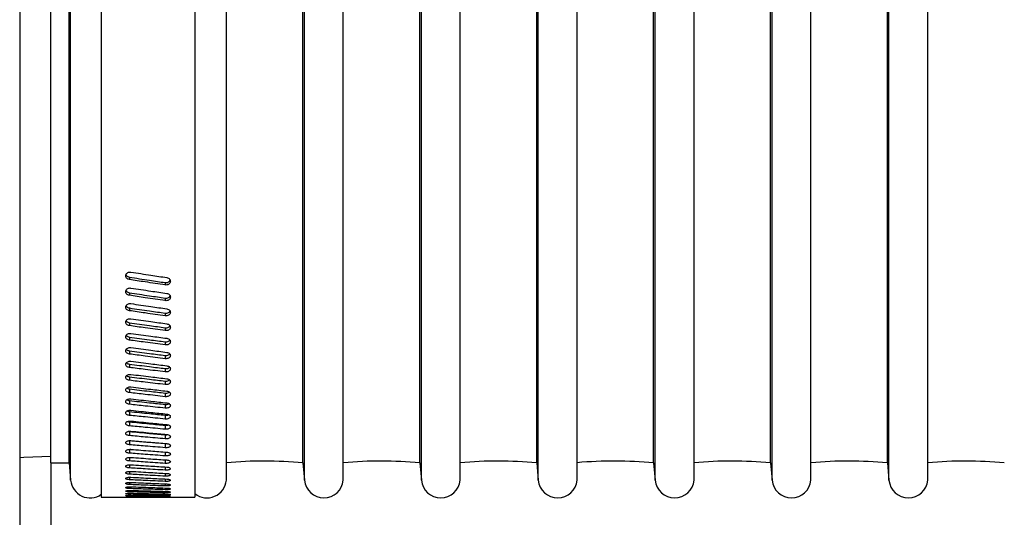
# Model space of a CAD drawing. Units: millimetres. Extents: x 69 to 56738, y 56 to 5926.
# Drawn here: x 534 to 597, y 510 to 542 of the extents above; entities that cross this region are included whole.
import ezdxf

# ---------------------------------------------------------------- set-up
doc = ezdxf.new("R2010")
doc.units = ezdxf.units.MM
doc.layers.add('标注层', color=1, linetype='Continuous', lineweight=25)
doc.styles.add('SLDTEXTSTYLE5', font='TXT', dxfattribs={"width": 0.7})
doc.dimstyles.new('SLDDIMSTYLE0', dxfattribs={"dimtxt": 10.914062, "dimasz": 10.914062, "dimexe": 0, "dimexo": 0.0625, "dimgap": 2.728516, "dimtad": 2, "dimlfac": 2, "dimrnd": 1e-09, "dimzin": 12, "dimdsep": 46, "dimtxsty": 'SLDTEXTSTYLE5', "dimsah": 1, "dimcen": 0.09, "dimadec": 0, "dimazin": 3, "dimtfac": 1, "dimtofl": 0, "dimtmove": 0, "dimatfit": 3, "dimfxl": 1, "dimfrac": 2, "dimtolj": 1, "dimtzin": 12, "dimarcsym": 0})

# ---------------------------------------------------------------- blocks, each defined once
blk = doc.blocks.new('_D_4')
at = {"layer": '标注层'}
for p, q in [((535.909, 513.737), (535.909, 469.841)), ((810.909, 513.852), (810.909, 469.841)), ((651.019, 498.829), (648.637, 498.829)), ((648.637, 498.829), (648.637, 486.129)), ((682.769, 498.829), (685.15, 498.829)), ((685.15, 498.829), (685.15, 486.129)), ((648.637, 486.129), (651.019, 486.129)), ((685.15, 486.129), (682.769, 486.129)), ((535.909, 471.841), (810.909, 471.841))]:
    blk.add_line(p, q, dxfattribs=at)
for points in [[(535.909, 471.841), (546.823, 470.162), (546.823, 473.52)], [(810.909, 471.841), (799.995, 473.52), (799.995, 470.162)]]:
    blk.add_solid(points, dxfattribs=at)
at = {"layer": '标注层', "char_height": 9.525, "attachment_point": 1, "style": 'SLDTEXTSTYLE5'}
for s, insert in [('21.65', (651.019, 498.407)), ('550', (657.369, 484.119))]:
    blk.add_mtext(s, dxfattribs=dict(at, insert=insert))

msp = doc.modelspace()

# ---------------------------------------------------------------- linework, layer by layer
at = {"color": 7, "linetype": 'Continuous', "lineweight": 25}
for p, q in [((533.9094, 614.6373), (533.9094, 464.6373)), ((537.1877, 512.627), (537.1877, 566.6476)), ((547.2083, 512.6276), (547.2083, 566.6471)), ((552.229, 512.627), (552.229, 566.6476)), ((554.729, 512.6276), (554.729, 566.6471)), ((559.7497, 512.627), (559.7497, 566.6476)), ((562.2496, 512.6276), (562.2496, 566.6471)), ((567.2703, 512.627), (567.2703, 566.6476)), ((569.7702, 512.6276), (569.7702, 566.6471)), ((574.7909, 512.627), (574.7909, 566.6476)), ((577.2909, 512.6276), (577.2909, 566.6471)), ((582.3116, 512.627), (582.3116, 566.6476)), ((584.8115, 512.6276), (584.8115, 566.6471)), ((589.8322, 512.627), (589.8322, 566.6476)), ((592.3322, 512.6276), (592.3322, 566.6471)), ((535.9094, 513.7373), (535.9094, 565.5373)), ((537.0861, 513.7373), (537.0861, 565.5373)), ((552.1274, 513.7373), (552.1274, 565.5373)), ((559.648, 513.7373), (559.648, 565.5373)), ((567.1686, 513.7373), (567.1686, 565.5373)), ((574.6893, 513.7373), (574.6893, 565.5373)), ((582.2099, 513.7373), (582.2099, 565.5373)), ((589.7306, 513.7373), (589.7306, 565.5373)), ((539.1594, 563.4641), (539.1594, 511.5363)), ((545.1774, 563.4641), (545.1774, 511.5363)), ((540.9645, 525.6771), (540.9645, 525.5241)), ((543.2748, 525.3263), (543.2748, 525.1733)), ((540.9645, 524.6729), (540.9645, 524.5088)), ((543.2748, 524.3312), (543.2748, 524.1671)), ((540.9645, 523.6956), (540.9645, 523.5207)), ((543.2748, 523.3635), (543.2748, 523.1887)), ((540.9645, 522.7467), (540.9645, 522.5614)), ((543.2748, 522.425), (543.2748, 522.2397)), ((540.9645, 521.8282), (540.9645, 521.6327)), ((543.2748, 521.5173), (543.2748, 521.3218)), ((540.9645, 520.9414), (540.9645, 520.7362)), ((540.9645, 520.0882), (540.9645, 519.8735)), ((543.2748, 520.642), (543.2748, 520.4367)), ((543.2748, 519.8007), (543.2748, 519.586)), ((540.9645, 519.2699), (540.9645, 519.0463)), ((543.2748, 518.9949), (543.2748, 518.7712)), ((540.9645, 518.4882), (540.9645, 518.2558)), ((543.2748, 518.2261), (543.2748, 517.9937)), ((540.9645, 517.7442), (540.9645, 517.5037)), ((540.9645, 517.0395), (540.9645, 516.7911)), ((543.2748, 517.4956), (543.2748, 517.255)), ((540.9645, 516.3752), (540.9645, 516.1195)), ((543.2748, 516.8047), (543.2748, 516.5563)), ((540.8991, 515.7652), (540.9645, 515.7525)), ((540.9645, 515.7525), (540.9645, 515.49)), ((543.2748, 516.1547), (543.2748, 515.899)), ((540.9645, 515.1726), (540.9645, 514.9036)), ((543.2748, 515.5467), (543.2748, 515.2841)), ((543.2748, 514.9819), (543.2748, 514.7129)), ((540.9645, 514.6056), (540.9645, 514.3616)), ((543.2748, 514.433), (543.2748, 514.1862)), ((535.9094, 513.7373), (537.0861, 513.7373)), ((537.0861, 513.7373), (537.1877, 512.627)), ((540.9645, 514.0879), (540.9645, 513.8648)), ((543.2748, 513.9299), (543.2748, 513.7051)), ((552.1274, 513.7373), (552.229, 512.627)), ((559.648, 513.7373), (559.7497, 512.627)), ((567.1686, 513.7373), (567.2703, 512.627)), ((574.6893, 513.7373), (574.7909, 512.627)), ((582.2099, 513.7373), (582.3116, 512.627)), ((589.7306, 513.7373), (589.8322, 512.627)), ((540.9645, 513.6158), (540.9645, 513.4141)), ((540.9645, 513.1904), (540.9645, 513.0104)), ((543.2748, 513.4729), (543.2748, 513.2704)), ((540.9645, 512.8123), (540.9645, 512.6543)), ((540.9645, 512.4822), (540.9645, 512.3465)), ((543.2748, 513.0627), (543.2748, 512.8829)), ((543.2748, 512.7001), (543.2748, 512.5433)), ((540.9645, 512.2007), (540.9645, 512.0876)), ((540.9645, 511.9683), (540.9645, 511.8779)), ((543.2748, 512.3857), (543.2748, 512.2522)), ((543.2748, 512.1201), (543.2748, 512.0102)), ((543.2748, 511.9037), (543.2748, 511.8175)), ((539.1594, 511.5363), (540.7488, 511.5363)), ((540.9645, 511.7855), (540.9645, 511.718)), ((540.9645, 511.6525), (540.9645, 511.6081)), ((540.9645, 511.5696), (540.9645, 511.5483)), ((542.098, 511.5363), (545.1774, 511.5363)), ((543.2748, 511.737), (543.2748, 511.6747)), ((543.2748, 511.6202), (543.2748, 511.5819)), ((543.2748, 511.5535), (543.2748, 511.5394))]:
    msp.add_line(p, q, dxfattribs=at)
at = {"color": 7, "linetype": 'Continuous', "lineweight": 25, "flags": 128}
msp.add_lwpolyline([(533.9094, 514.0852), (534.1742, 514.1013), (535.9094, 514.1584)], dxfattribs=at)
at = {"color": 7, "linetype": 'Continuous', "lineweight": 25}
for centre, radius, start, end in [((549.617, 486.324), 27.528, 84.76782, 95.019824), ((557.1377, 486.324), 27.528, 84.76782, 95.019824), ((564.6583, 486.324), 27.528, 84.76782, 95.019824), ((572.1556, 485.809), 28.043, 84.816335, 94.8796), ((579.6996, 486.324), 27.528, 84.76782, 95.019824), ((587.2202, 486.324), 27.528, 84.76782, 95.019824), ((594.7409, 486.324), 27.528, 84.76782, 95.019824), ((538.4377, 512.7426), 1.2553, 185.282826, 305.093945), ((545.9583, 512.7426), 1.2553, 231.527401, 354.742369), ((553.479, 512.7426), 1.2553, 185.282826, 354.742369), ((560.9996, 512.7426), 1.2553, 185.282826, 354.742369), ((568.5202, 512.7426), 1.2553, 185.282826, 354.742369), ((576.0409, 512.7426), 1.2553, 185.282826, 354.742369), ((583.5615, 512.7426), 1.2553, 185.282826, 354.742369), ((591.0822, 512.7426), 1.2553, 185.282826, 354.742369)]:
    msp.add_arc(centre, radius, start, end, dxfattribs=at)
for points, knots in [([(540.9645, 525.5241), (540.931, 525.5325), (540.864, 525.5495), (540.7853, 525.6124), (540.7381, 525.6939), (540.7271, 525.7855), (540.7563, 525.8741), (540.8191, 525.9477), (540.9093, 525.998), (540.9785, 526.0048), (541.0132, 526.0082)], [0, 0, 0, 0, 0.1253511, 0.2501718, 0.3752859, 0.5001385, 0.6250896, 0.7500373, 0.8748918, 1, 1, 1, 1]), ([(540.7507, 525.837), (540.7622, 525.8132), (540.7871, 525.7617), (540.8646, 525.7026), (540.9311, 525.6856), (540.9645, 525.6771)], [0, 0, 0, 0, 0.2997018, 0.6493867, 1, 1, 1, 1]), ([(541.0132, 526.0082), (541.0223, 526.008), (541.0387, 526.0077), (541.0548, 526.0055), (541.0619, 526.0045)], [0, 0, 0, 0, 0.55888044, 1, 1, 1, 1]), ([(541.0619, 526.0045), (541.4932, 525.9381), (542.2633, 525.8195), (543.0334, 525.7016), (543.3723, 525.6497)], [0, 0, 0, 0, 0.5599837, 1, 1, 1, 1]), ([(540.9645, 525.6771), (541.3958, 525.6114), (542.1659, 525.4941), (542.936, 525.3775), (543.2748, 525.3263)], [0, 0, 0, 0, 0.5600182, 1, 1, 1, 1]), ([(543.2748, 525.1733), (542.8436, 525.2385), (542.0735, 525.3551), (541.3034, 525.4724), (540.9645, 525.5241)], [0, 0, 0, 0, 0.5599837, 1, 1, 1, 1]), ([(543.3723, 525.6497), (543.4077, 525.6405), (543.4784, 525.622), (543.5594, 525.553), (543.6039, 525.4646), (543.6072, 525.3679), (543.5661, 525.2779), (543.4891, 525.2084), (543.3856, 525.1677), (543.3118, 525.1714), (543.2748, 525.1733)], [0, 0, 0, 0, 0.125365, 0.2500083, 0.3748844, 0.4997421, 0.6243913, 0.7497221, 0.874832, 1, 1, 1, 1]), ([(543.2748, 525.3263), (543.3119, 525.3244), (543.3858, 525.3208), (543.4878, 525.3617), (543.5593, 525.4208), (543.5775, 525.4696), (543.5845, 525.4881)], [0, 0, 0, 0, 0.27739106, 0.55318632, 0.829497, 1, 1, 1, 1]), ([(540.9645, 524.5088), (540.931, 524.5171), (540.864, 524.5336), (540.7853, 524.5949), (540.7381, 524.6744), (540.7271, 524.7637), (540.7563, 524.8501), (540.8191, 524.9219), (540.9093, 524.971), (540.9785, 524.9776), (541.0132, 524.981)], [0, 0, 0, 0, 0.1253511, 0.2501718, 0.3752859, 0.5001385, 0.6250896, 0.7500373, 0.8748918, 1, 1, 1, 1]), ([(540.7539, 524.8235), (540.7645, 524.8022), (540.7887, 524.7539), (540.8646, 524.6979), (540.9312, 524.6812), (540.9645, 524.6729)], [0, 0, 0, 0, 0.2825536, 0.6408013, 1, 1, 1, 1]), ([(540.9645, 524.6729), (541.3958, 524.6089), (542.1659, 524.4946), (542.936, 524.3811), (543.2748, 524.3312)], [0, 0, 0, 0, 0.5600182, 1, 1, 1, 1]), ([(543.2748, 524.1671), (542.8436, 524.2307), (542.0735, 524.3442), (541.3034, 524.4585), (540.9645, 524.5088)], [0, 0, 0, 0, 0.5599837, 1, 1, 1, 1]), ([(541.0132, 524.981), (541.0223, 524.9808), (541.0387, 524.9804), (541.0548, 524.9783), (541.0619, 524.9773)], [0, 0, 0, 0, 0.5588804, 1, 1, 1, 1]), ([(541.0619, 524.9773), (541.4932, 524.9125), (542.2633, 524.7968), (543.0334, 524.6819), (543.3723, 524.6313)], [0, 0, 0, 0, 0.5599837, 1, 1, 1, 1]), ([(543.3723, 524.6313), (543.4077, 524.6223), (543.4784, 524.6043), (543.5594, 524.537), (543.6039, 524.4509), (543.6072, 524.3567), (543.5661, 524.2691), (543.4891, 524.2014), (543.3856, 524.1617), (543.3118, 524.1653), (543.2748, 524.1671)], [0, 0, 0, 0, 0.125365, 0.2500083, 0.3748844, 0.4997421, 0.6243913, 0.7497221, 0.874832, 1, 1, 1, 1]), ([(543.2748, 524.3312), (543.3119, 524.3294), (543.3858, 524.3259), (543.4878, 524.3657), (543.5587, 524.4227), (543.5768, 524.4694), (543.5835, 524.4868)], [0, 0, 0, 0, 0.2792689, 0.5569312, 0.8351125, 1, 1, 1, 1]), ([(540.9645, 523.5207), (540.931, 523.5287), (540.864, 523.5448), (540.7853, 523.6044), (540.7381, 523.6817), (540.7271, 523.7685), (540.7563, 523.8525), (540.8191, 523.9225), (540.9093, 523.9702), (540.9785, 523.9767), (541.0132, 523.9799)], [0, 0, 0, 0, 0.1253511, 0.2501718, 0.3752859, 0.5001385, 0.6250896, 0.7500373, 0.8748918, 1, 1, 1, 1]), ([(541.0132, 523.9799), (541.0223, 523.9797), (541.0387, 523.9794), (541.0548, 523.9773), (541.0619, 523.9764)], [0, 0, 0, 0, 0.5588804, 1, 1, 1, 1]), ([(541.0619, 523.9764), (541.4932, 523.9133), (542.2633, 523.8007), (543.0334, 523.689), (543.3723, 523.6398)], [0, 0, 0, 0, 0.55998372, 1, 1, 1, 1]), ([(540.7572, 523.8365), (540.767, 523.8177), (540.7903, 523.7727), (540.8647, 523.7199), (540.9312, 523.7037), (540.9645, 523.6956)], [0, 0, 0, 0, 0.26353986, 0.63128176, 1, 1, 1, 1]), ([(540.9645, 523.6956), (541.3958, 523.6334), (542.1659, 523.5223), (542.936, 523.412), (543.2748, 523.3635)], [0, 0, 0, 0, 0.5600182, 1, 1, 1, 1]), ([(543.2748, 523.1887), (542.8436, 523.2504), (542.0735, 523.3607), (541.3034, 523.4718), (540.9645, 523.5207)], [0, 0, 0, 0, 0.5599837, 1, 1, 1, 1]), ([(543.3723, 523.6398), (543.4077, 523.631), (543.4784, 523.6135), (543.5594, 523.5481), (543.6039, 523.4644), (543.6072, 523.3728), (543.5661, 523.2877), (543.4891, 523.222), (543.3856, 523.1834), (543.3118, 523.1869), (543.2748, 523.1887)], [0, 0, 0, 0, 0.125365, 0.2500083, 0.3748844, 0.4997421, 0.6243913, 0.7497221, 0.874832, 1, 1, 1, 1]), ([(543.2748, 523.3635), (543.3119, 523.3618), (543.3859, 523.3583), (543.4875, 523.3972), (543.5552, 523.4484), (543.5719, 523.4888), (543.5769, 523.5009)], [0, 0, 0, 0, 0.2927676, 0.5838509, 0.8754782, 1, 1, 1, 1]), ([(540.9645, 522.5614), (540.931, 522.5692), (540.864, 522.5848), (540.7853, 522.6426), (540.7381, 522.7175), (540.7271, 522.8017), (540.7563, 522.8833), (540.8191, 522.9512), (540.9093, 522.9975), (540.9785, 523.0038), (541.0132, 523.0069)], [0, 0, 0, 0, 0.1253511, 0.2501718, 0.3752859, 0.5001385, 0.6250896, 0.7500373, 0.8748918, 1, 1, 1, 1]), ([(540.7608, 522.8778), (540.7696, 522.8616), (540.7921, 522.8199), (540.8648, 522.7704), (540.9312, 522.7546), (540.9645, 522.7467)], [0, 0, 0, 0, 0.2422579, 0.6206267, 1, 1, 1, 1]), ([(540.9645, 522.7467), (541.3958, 522.6864), (542.1659, 522.5788), (542.936, 522.472), (543.2748, 522.425)], [0, 0, 0, 0, 0.5600182, 1, 1, 1, 1]), ([(541.0132, 523.0069), (541.0223, 523.0067), (541.0387, 523.0064), (541.0548, 523.0044), (541.0619, 523.0035)], [0, 0, 0, 0, 0.5588804, 1, 1, 1, 1]), ([(541.0619, 523.0035), (541.4932, 522.9423), (542.2633, 522.833), (543.0334, 522.7246), (543.3723, 522.6769)], [0, 0, 0, 0, 0.5599837, 1, 1, 1, 1]), ([(543.3723, 522.6769), (543.4077, 522.6684), (543.4784, 522.6514), (543.5594, 522.588), (543.6039, 522.5068), (543.6072, 522.4181), (543.5661, 522.3356), (543.4891, 522.2719), (543.3856, 522.2346), (543.3118, 522.238), (543.2748, 522.2397)], [0, 0, 0, 0, 0.125365, 0.2500083, 0.3748844, 0.4997421, 0.6243913, 0.7497221, 0.874832, 1, 1, 1, 1]), ([(540.9645, 521.6327), (540.931, 521.6402), (540.864, 521.6553), (540.7853, 521.7111), (540.7381, 521.7836), (540.7271, 521.8651), (540.7563, 521.944), (540.8191, 522.0097), (540.9093, 522.0546), (540.9785, 522.0606), (541.0132, 522.0637)], [0, 0, 0, 0, 0.12535114, 0.2501718, 0.37528589, 0.50013854, 0.6250896, 0.75003733, 0.87489178, 1, 1, 1, 1]), ([(540.7663, 521.9464), (540.7736, 521.9337), (540.7948, 521.8965), (540.865, 521.8511), (540.9313, 521.8358), (540.9645, 521.8282)], [0, 0, 0, 0, 0.2064721, 0.6027101, 1, 1, 1, 1]), ([(543.2748, 522.2397), (542.8436, 522.2995), (542.0735, 522.4063), (541.3034, 522.514), (540.9645, 522.5614)], [0, 0, 0, 0, 0.55998372, 1, 1, 1, 1]), ([(541.0132, 522.0637), (541.0223, 522.0635), (541.0387, 522.0632), (541.0548, 522.0612), (541.0619, 522.0604)], [0, 0, 0, 0, 0.5588804, 1, 1, 1, 1]), ([(541.0619, 522.0604), (541.4932, 522.0011), (542.2633, 521.8953), (543.0334, 521.7905), (543.3723, 521.7443)], [0, 0, 0, 0, 0.55998372, 1, 1, 1, 1]), ([(543.2748, 522.425), (543.312, 522.4233), (543.386, 522.4199), (543.4872, 522.4577), (543.553, 522.5048), (543.5688, 522.541), (543.5727, 522.5498)], [0, 0, 0, 0, 0.3018942, 0.6020517, 0.9027702, 1, 1, 1, 1]), ([(540.9645, 521.8282), (541.3958, 521.7699), (542.1659, 521.6658), (542.936, 521.5627), (543.2748, 521.5173)], [0, 0, 0, 0, 0.5600182, 1, 1, 1, 1]), ([(543.2748, 521.3218), (542.8436, 521.3796), (542.0735, 521.4828), (541.3034, 521.5869), (540.9645, 521.6327)], [0, 0, 0, 0, 0.5599837, 1, 1, 1, 1]), ([(543.3723, 521.7443), (543.4077, 521.7361), (543.4784, 521.7197), (543.5594, 521.6584), (543.6039, 521.5799), (543.6072, 521.4941), (543.5661, 521.4144), (543.4891, 521.3529), (543.3856, 521.3169), (543.3118, 521.3202), (543.2748, 521.3218)], [0, 0, 0, 0, 0.125365, 0.2500083, 0.3748844, 0.4997421, 0.6243913, 0.7497221, 0.874832, 1, 1, 1, 1]), ([(543.2748, 521.5173), (543.312, 521.5156), (543.386, 521.5123), (543.4869, 521.549), (543.5507, 521.5918), (543.5657, 521.6237), (543.5683, 521.6292)], [0, 0, 0, 0, 0.31228789, 0.62277922, 0.93385081, 1, 1, 1, 1]), ([(540.9645, 520.7362), (540.931, 520.7435), (540.864, 520.758), (540.7853, 520.8118), (540.7381, 520.8817), (540.7271, 520.9603), (540.7563, 521.0364), (540.8191, 521.0998), (540.9093, 521.1431), (540.9785, 521.149), (541.0132, 521.1519)], [0, 0, 0, 0, 0.1253511, 0.2501718, 0.3752859, 0.5001385, 0.6250896, 0.7500373, 0.8748918, 1, 1, 1, 1]), ([(540.7731, 521.0455), (540.7784, 521.0367), (540.798, 521.0044), (540.8653, 520.9637), (540.9314, 520.9489), (540.9645, 520.9414)], [0, 0, 0, 0, 0.1581527, 0.5785183, 1, 1, 1, 1]), ([(540.9645, 520.9414), (541.3958, 520.8853), (542.1659, 520.785), (542.936, 520.6857), (543.2748, 520.642)], [0, 0, 0, 0, 0.5600182, 1, 1, 1, 1]), ([(543.2748, 520.4367), (542.8436, 520.4924), (542.0735, 520.5917), (541.3034, 520.6921), (540.9645, 520.7362)], [0, 0, 0, 0, 0.5599837, 1, 1, 1, 1]), ([(541.0132, 521.1519), (541.0223, 521.1517), (541.0387, 521.1514), (541.0548, 521.1495), (541.0619, 521.1487)], [0, 0, 0, 0, 0.5588804, 1, 1, 1, 1]), ([(541.0619, 521.1487), (541.4932, 521.0915), (542.2633, 520.9894), (543.0334, 520.8883), (543.3723, 520.8438)], [0, 0, 0, 0, 0.5599837, 1, 1, 1, 1]), ([(543.3723, 520.8438), (543.4077, 520.8359), (543.4784, 520.8201), (543.5594, 520.7609), (543.6039, 520.6853), (543.6072, 520.6027), (543.5661, 520.5259), (543.4891, 520.4667), (543.3856, 520.432), (543.3118, 520.4352), (543.2748, 520.4367)], [0, 0, 0, 0, 0.125365, 0.2500083, 0.3748844, 0.4997421, 0.6243913, 0.7497221, 0.874832, 1, 1, 1, 1]), ([(543.2748, 520.642), (543.312, 520.6404), (543.3862, 520.6372), (543.4864, 520.6727), (543.5483, 520.7111), (543.5623, 520.7386), (543.5635, 520.7409)], [0, 0, 0, 0, 0.3242781, 0.64669066, 0.96970577, 1, 1, 1, 1]), ([(540.9645, 519.8735), (540.931, 519.8805), (540.864, 519.8945), (540.7853, 519.9462), (540.7381, 520.0134), (540.7271, 520.0889), (540.7563, 520.1621), (540.8191, 520.2231), (540.9093, 520.2647), (540.9785, 520.2704), (541.0132, 520.2732)], [0, 0, 0, 0, 0.1253511, 0.2501718, 0.3752859, 0.5001385, 0.6250896, 0.7500373, 0.8748918, 1, 1, 1, 1]), ([(540.7803, 520.1779), (540.7836, 520.173), (540.8015, 520.1457), (540.8656, 520.1097), (540.9315, 520.0954), (540.9645, 520.0882)], [0, 0, 0, 0, 0.0989836, 0.5488945, 1, 1, 1, 1]), ([(540.9645, 520.0882), (541.3958, 520.0343), (542.1659, 519.9379), (542.936, 519.8426), (543.2748, 519.8007)], [0, 0, 0, 0, 0.5600182, 1, 1, 1, 1]), ([(541.0132, 520.2732), (541.0223, 520.273), (541.0387, 520.2727), (541.0548, 520.2709), (541.0619, 520.2701)], [0, 0, 0, 0, 0.5588804, 1, 1, 1, 1]), ([(541.0619, 520.2701), (541.4932, 520.2151), (542.2633, 520.1169), (543.0334, 520.0197), (543.3723, 519.977)], [0, 0, 0, 0, 0.5599837, 1, 1, 1, 1]), ([(540.9645, 519.0463), (540.931, 519.0529), (540.864, 519.0663), (540.7853, 519.1158), (540.7381, 519.1801), (540.7271, 519.2525), (540.7563, 519.3227), (540.8191, 519.3811), (540.9093, 519.421), (540.9785, 519.4264), (541.0132, 519.4292)], [0, 0, 0, 0, 0.1253511, 0.2501718, 0.3752859, 0.5001385, 0.6250896, 0.7500373, 0.8748918, 1, 1, 1, 1]), ([(543.2748, 519.586), (542.8436, 519.6394), (542.0735, 519.7348), (541.3034, 519.8311), (540.9645, 519.8735)], [0, 0, 0, 0, 0.5599837, 1, 1, 1, 1]), ([(541.0132, 519.4292), (541.0223, 519.429), (541.0387, 519.4287), (541.0548, 519.427), (541.0619, 519.4262)], [0, 0, 0, 0, 0.5588804, 1, 1, 1, 1]), ([(541.0619, 519.4262), (541.4932, 519.3735), (542.2633, 519.2793), (543.0334, 519.1862), (543.3723, 519.1453)], [0, 0, 0, 0, 0.5599837, 1, 1, 1, 1]), ([(543.3723, 519.977), (543.4077, 519.9693), (543.4784, 519.9541), (543.5594, 519.8973), (543.6039, 519.8247), (543.6072, 519.7453), (543.5661, 519.6716), (543.4891, 519.6148), (543.3856, 519.5815), (543.3118, 519.5845), (543.2748, 519.586)], [0, 0, 0, 0, 0.125365, 0.2500083, 0.3748844, 0.4997421, 0.6243913, 0.7497221, 0.874832, 1, 1, 1, 1]), ([(543.2748, 519.8007), (543.3117, 519.7993), (543.3851, 519.7965), (543.4896, 519.8283), (543.5353, 519.8679), (543.5578, 519.8874)], [0, 0, 0, 0, 0.3373996, 0.6728582, 1, 1, 1, 1]), ([(540.7882, 519.3451), (540.789, 519.3441), (540.8051, 519.3218), (540.8662, 519.2907), (540.9317, 519.2769), (540.9645, 519.2699)], [0, 0, 0, 0, 0.0245484, 0.5116276, 1, 1, 1, 1]), ([(540.9645, 519.2699), (541.3958, 519.2183), (542.1659, 519.1261), (542.936, 519.035), (543.2748, 518.9949)], [0, 0, 0, 0, 0.5600182, 1, 1, 1, 1]), ([(543.2748, 518.7712), (542.8436, 518.8223), (542.0735, 518.9134), (541.3034, 519.0057), (540.9645, 519.0463)], [0, 0, 0, 0, 0.5599837, 1, 1, 1, 1]), ([(543.3723, 519.1453), (543.4077, 519.138), (543.4784, 519.1234), (543.5594, 519.069), (543.6039, 518.9995), (543.6072, 518.9235), (543.5661, 518.8531), (543.4891, 518.7987), (543.3856, 518.7669), (543.3118, 518.7698), (543.2748, 518.7712)], [0, 0, 0, 0, 0.12536501, 0.25000834, 0.37488441, 0.49974208, 0.62439131, 0.74972214, 0.874832, 1, 1, 1, 1]), ([(543.2748, 518.9949), (543.3116, 518.9936), (543.385, 518.991), (543.4852, 519.0195), (543.5279, 519.0545), (543.5473, 519.0704)], [0, 0, 0, 0, 0.3539716, 0.7059068, 1, 1, 1, 1]), ([(540.9645, 518.2558), (540.931, 518.2622), (540.864, 518.2749), (540.7853, 518.3222), (540.7381, 518.3835), (540.7271, 518.4526), (540.7563, 518.5196), (540.8191, 518.5754), (540.9093, 518.6135), (540.9785, 518.6187), (541.0132, 518.6213)], [0, 0, 0, 0, 0.1253511, 0.2501718, 0.3752859, 0.5001385, 0.6250896, 0.7500373, 0.8748918, 1, 1, 1, 1]), ([(540.7999, 518.5514), (540.8211, 518.5368), (540.8665, 518.5055), (540.9304, 518.4942), (540.9645, 518.4882)], [0, 0, 0, 0, 0.4670699, 1, 1, 1, 1]), ([(540.9645, 518.4882), (541.3958, 518.4389), (542.1659, 518.351), (542.936, 518.2643), (543.2748, 518.2261)], [0, 0, 0, 0, 0.5600182, 1, 1, 1, 1]), ([(543.2748, 517.9937), (542.8436, 518.0424), (542.0735, 518.1292), (541.3034, 518.2171), (540.9645, 518.2558)], [0, 0, 0, 0, 0.5599837, 1, 1, 1, 1]), ([(541.0132, 518.6213), (541.0223, 518.6211), (541.0387, 518.6209), (541.0548, 518.6192), (541.0619, 518.6185)], [0, 0, 0, 0, 0.5588804, 1, 1, 1, 1]), ([(541.0619, 518.6185), (541.4932, 518.5681), (542.2633, 518.4782), (543.0334, 518.3894), (543.3723, 518.3503)], [0, 0, 0, 0, 0.5599837, 1, 1, 1, 1]), ([(543.3723, 518.3503), (543.4077, 518.3433), (543.4784, 518.3294), (543.5594, 518.2775), (543.6039, 518.2112), (543.6072, 518.1388), (543.5661, 518.0717), (543.4891, 518.0199), (543.3856, 517.9896), (543.3118, 517.9924), (543.2748, 517.9937)], [0, 0, 0, 0, 0.125365, 0.2500083, 0.3748844, 0.4997421, 0.6243913, 0.7497221, 0.874832, 1, 1, 1, 1]), ([(543.2748, 518.2261), (543.3116, 518.2249), (543.3848, 518.2225), (543.479, 518.2471), (543.5175, 518.2766), (543.5325, 518.2881)], [0, 0, 0, 0, 0.3802646, 0.7583416, 1, 1, 1, 1]), ([(540.9645, 517.5037), (540.931, 517.5097), (540.864, 517.5218), (540.7853, 517.5667), (540.7381, 517.625), (540.7271, 517.6906), (540.7563, 517.7543), (540.8191, 517.8074), (540.9093, 517.8437), (540.9785, 517.8486), (541.0132, 517.851)], [0, 0, 0, 0, 0.12535114, 0.2501718, 0.37528589, 0.50013854, 0.6250896, 0.75003733, 0.87489178, 1, 1, 1, 1]), ([(540.814, 517.7964), (540.831, 517.7856), (540.8722, 517.7592), (540.9302, 517.7498), (540.9645, 517.7442)], [0, 0, 0, 0, 0.4094709, 1, 1, 1, 1]), ([(540.9645, 517.7442), (541.3958, 517.6975), (542.1659, 517.614), (542.936, 517.5318), (543.2748, 517.4956)], [0, 0, 0, 0, 0.5600182, 1, 1, 1, 1]), ([(543.2748, 517.255), (542.8436, 517.3011), (542.0735, 517.3834), (541.3034, 517.4669), (540.9645, 517.5037)], [0, 0, 0, 0, 0.5599837, 1, 1, 1, 1]), ([(541.0132, 517.851), (541.0223, 517.8509), (541.0387, 517.8506), (541.0548, 517.8491), (541.0619, 517.8483)], [0, 0, 0, 0, 0.5588804, 1, 1, 1, 1]), ([(541.0619, 517.8483), (541.4932, 517.8004), (542.2633, 517.7149), (543.0334, 517.6305), (543.3723, 517.5934)], [0, 0, 0, 0, 0.5599837, 1, 1, 1, 1]), ([(543.3723, 517.5934), (543.4077, 517.5868), (543.4784, 517.5736), (543.5594, 517.5243), (543.6039, 517.4613), (543.6072, 517.3926), (543.5661, 517.3289), (543.4891, 517.2798), (543.3856, 517.2511), (543.3118, 517.2537), (543.2748, 517.255)], [0, 0, 0, 0, 0.125365, 0.2500083, 0.3748844, 0.4997421, 0.6243913, 0.7497221, 0.874832, 1, 1, 1, 1]), ([(543.2748, 517.4956), (543.3115, 517.4945), (543.3845, 517.4924), (543.4722, 517.5129), (543.5061, 517.5368), (543.5162, 517.5439)], [0, 0, 0, 0, 0.4142868, 0.8261902, 1, 1, 1, 1]), ([(540.9645, 516.7911), (540.931, 516.7969), (540.864, 516.8083), (540.7853, 516.8507), (540.7381, 516.9058), (540.7271, 516.9679), (540.7563, 517.0282), (540.8191, 517.0784), (540.9093, 517.1128), (540.9785, 517.1175), (541.0132, 517.1198)], [0, 0, 0, 0, 0.1253511, 0.2501718, 0.3752859, 0.5001385, 0.6250896, 0.7500373, 0.8748918, 1, 1, 1, 1]), ([(540.8327, 517.0791), (540.8438, 517.0725), (540.8797, 517.0516), (540.9299, 517.0444), (540.9645, 517.0395)], [0, 0, 0, 0, 0.31146, 1, 1, 1, 1]), ([(540.9645, 517.0395), (541.3958, 516.9953), (542.1659, 516.9165), (542.936, 516.8388), (543.2748, 516.8047)], [0, 0, 0, 0, 0.5600182, 1, 1, 1, 1]), ([(541.0132, 517.1198), (541.0223, 517.1197), (541.0387, 517.1194), (541.0548, 517.1179), (541.0619, 517.1172)], [0, 0, 0, 0, 0.5588804, 1, 1, 1, 1]), ([(541.0619, 517.1172), (541.4932, 517.0719), (542.2633, 516.9909), (543.0334, 516.9111), (543.3723, 516.8759)], [0, 0, 0, 0, 0.5599837, 1, 1, 1, 1]), ([(543.3723, 516.8759), (543.4077, 516.8697), (543.4784, 516.8572), (543.5594, 516.8106), (543.6039, 516.7511), (543.6072, 516.6862), (543.5661, 516.6261), (543.4891, 516.5798), (543.3856, 516.5526), (543.3118, 516.5551), (543.2748, 516.5563)], [0, 0, 0, 0, 0.12536501, 0.25000834, 0.37488441, 0.49974208, 0.62439131, 0.74972214, 0.874832, 1, 1, 1, 1]), ([(540.9645, 516.1195), (540.931, 516.1249), (540.864, 516.1356), (540.7853, 516.1755), (540.7381, 516.2273), (540.7271, 516.2858), (540.7563, 516.3425), (540.8191, 516.3899), (540.9093, 516.4223), (540.9785, 516.4266), (541.0132, 516.4288)], [0, 0, 0, 0, 0.12535114, 0.2501718, 0.37528589, 0.50013854, 0.6250896, 0.75003733, 0.87489178, 1, 1, 1, 1]), ([(540.8588, 516.3996), (540.8617, 516.3981), (540.8899, 516.3836), (540.9292, 516.3792), (540.9645, 516.3752)], [0, 0, 0, 0, 0.10248867, 1, 1, 1, 1]), ([(543.2748, 516.5563), (542.8436, 516.5998), (542.0735, 516.6775), (541.3034, 516.7564), (540.9645, 516.7911)], [0, 0, 0, 0, 0.5599837, 1, 1, 1, 1]), ([(540.9645, 516.3752), (541.3958, 516.3337), (542.1659, 516.2596), (542.936, 516.1867), (543.2748, 516.1547)], [0, 0, 0, 0, 0.56001818, 1, 1, 1, 1]), ([(541.0132, 516.4288), (541.0223, 516.4287), (541.0387, 516.4285), (541.0548, 516.4271), (541.0619, 516.4264)], [0, 0, 0, 0, 0.5588804, 1, 1, 1, 1]), ([(541.0619, 516.4264), (541.4932, 516.3837), (542.2633, 516.3074), (543.0334, 516.2323), (543.3723, 516.1992)], [0, 0, 0, 0, 0.5599837, 1, 1, 1, 1]), ([(543.2748, 516.8047), (543.3113, 516.8038), (543.384, 516.802), (543.4647, 516.8183), (543.4936, 516.8366), (543.498, 516.8394)], [0, 0, 0, 0, 0.46022621, 0.91780479, 1, 1, 1, 1]), ([(540.9645, 515.49), (540.931, 515.495), (540.864, 515.505), (540.7853, 515.5423), (540.7381, 515.5908), (540.7271, 515.6454), (540.7563, 515.6986), (540.8191, 515.7429), (540.9093, 515.7733), (540.9785, 515.7774), (541.0132, 515.7794)], [0, 0, 0, 0, 0.12535114, 0.2501718, 0.37528589, 0.50013854, 0.6250896, 0.75003733, 0.87489178, 1, 1, 1, 1]), ([(543.2748, 515.899), (542.8436, 515.9398), (542.0735, 516.0127), (541.3034, 516.0869), (540.9645, 516.1195)], [0, 0, 0, 0, 0.5599837, 1, 1, 1, 1]), ([(540.9645, 515.7525), (541.3958, 515.7137), (542.1659, 515.6445), (542.936, 515.5766), (543.2748, 515.5467)], [0, 0, 0, 0, 0.5600182, 1, 1, 1, 1]), ([(541.0132, 515.7794), (541.0223, 515.7793), (541.0387, 515.7791), (541.0548, 515.7778), (541.0619, 515.7772)], [0, 0, 0, 0, 0.5588804, 1, 1, 1, 1]), ([(541.0619, 515.7772), (541.4932, 515.7371), (542.2633, 515.6656), (543.0334, 515.5954), (543.3723, 515.5645)], [0, 0, 0, 0, 0.5599837, 1, 1, 1, 1]), ([(543.3723, 516.1992), (543.4077, 516.1933), (543.4784, 516.1816), (543.5594, 516.1378), (543.6039, 516.0819), (543.6072, 516.0209), (543.5661, 515.9644), (543.4891, 515.921), (543.3856, 515.8955), (543.3118, 515.8978), (543.2748, 515.899)], [0, 0, 0, 0, 0.125365, 0.2500083, 0.3748844, 0.4997421, 0.6243913, 0.7497221, 0.874832, 1, 1, 1, 1]), ([(543.2748, 516.1547), (543.3122, 516.1532), (543.383, 516.1504), (543.445, 516.1686), (543.4743, 516.1772)], [0, 0, 0, 0, 0.52814721, 1, 1, 1, 1]), ([(540.9645, 514.9036), (540.931, 514.9083), (540.864, 514.9176), (540.7853, 514.9522), (540.7381, 514.9972), (540.7271, 515.0481), (540.7563, 515.0975), (540.8191, 515.1387), (540.9093, 515.167), (540.9785, 515.1708), (541.0132, 515.1727)], [0, 0, 0, 0, 0.1253511, 0.2501718, 0.3752859, 0.5001385, 0.6250896, 0.7500373, 0.8748918, 1, 1, 1, 1]), ([(543.2748, 515.2841), (542.8436, 515.3222), (542.0735, 515.3902), (541.3034, 515.4595), (540.9645, 515.49)], [0, 0, 0, 0, 0.5599837, 1, 1, 1, 1]), ([(540.9645, 515.1726), (541.3958, 515.1366), (542.0849, 515.0791), (542.774, 515.0228), (543.0319, 515.0018)], [0, 0, 0, 0, 0.6258293, 1, 1, 1, 1]), ([(541.0132, 515.1727), (541.0223, 515.1726), (541.0387, 515.1724), (541.0548, 515.1712), (541.0619, 515.1706)], [0, 0, 0, 0, 0.5588804, 1, 1, 1, 1]), ([(541.0619, 515.1706), (541.4932, 515.1334), (542.2633, 515.0668), (543.0334, 515.0015), (543.3723, 514.9728)], [0, 0, 0, 0, 0.5599837, 1, 1, 1, 1]), ([(543.3723, 515.5645), (543.4077, 515.559), (543.4784, 515.548), (543.5594, 515.507), (543.6039, 515.4548), (543.6072, 515.3979), (543.5661, 515.3452), (543.4891, 515.3046), (543.3856, 515.2809), (543.3118, 515.2831), (543.2748, 515.2841)], [0, 0, 0, 0, 0.125365, 0.2500083, 0.3748844, 0.4997421, 0.6243913, 0.7497221, 0.874832, 1, 1, 1, 1]), ([(543.2748, 515.5467), (543.3126, 515.5446), (543.3627, 515.5417), (543.4068, 515.5526), (543.4177, 515.5553)], [0, 0, 0, 0, 0.7517266, 1, 1, 1, 1]), ([(543.3723, 514.9728), (543.4077, 514.9677), (543.4784, 514.9575), (543.5594, 514.9195), (543.6039, 514.871), (543.6072, 514.8182), (543.5661, 514.7694), (543.4891, 514.7318), (543.3856, 514.7099), (543.3118, 514.7119), (543.2748, 514.7129)], [0, 0, 0, 0, 0.125365, 0.2500083, 0.3748844, 0.4997421, 0.6243913, 0.7497221, 0.874832, 1, 1, 1, 1]), ([(540.9645, 514.3616), (540.931, 514.3659), (540.864, 514.3744), (540.7853, 514.4063), (540.7381, 514.4478), (540.7271, 514.4947), (540.7563, 514.5403), (540.8191, 514.5784), (540.9093, 514.6045), (540.9785, 514.6081), (541.0132, 514.6098)], [0, 0, 0, 0, 0.12535114, 0.2501718, 0.37528589, 0.50013854, 0.6250896, 0.75003733, 0.87489178, 1, 1, 1, 1]), ([(543.2748, 514.7129), (542.8436, 514.7481), (542.0735, 514.8111), (541.3034, 514.8754), (540.9645, 514.9036)], [0, 0, 0, 0, 0.5599837, 1, 1, 1, 1]), ([(543.2748, 514.1862), (542.8436, 514.2186), (542.0735, 514.2764), (541.3034, 514.3356), (540.9645, 514.3616)], [0, 0, 0, 0, 0.5599837, 1, 1, 1, 1]), ([(541.0132, 514.6098), (541.0223, 514.6097), (541.0387, 514.6095), (541.0548, 514.6084), (541.0619, 514.6079)], [0, 0, 0, 0, 0.5588804, 1, 1, 1, 1]), ([(541.0619, 514.6079), (541.4932, 514.5735), (542.2633, 514.512), (543.0334, 514.4518), (543.3723, 514.4253)], [0, 0, 0, 0, 0.5599837, 1, 1, 1, 1]), ([(543.3723, 514.4253), (543.4077, 514.4206), (543.4784, 514.4112), (543.5594, 514.3762), (543.6039, 514.3315), (543.6072, 514.283), (543.5661, 514.2381), (543.4891, 514.2036), (543.3856, 514.1835), (543.3118, 514.1853), (543.2748, 514.1862)], [0, 0, 0, 0, 0.125365, 0.2500083, 0.3748844, 0.4997421, 0.6243913, 0.7497221, 0.874832, 1, 1, 1, 1]), ([(540.9645, 513.8648), (540.931, 513.8687), (540.864, 513.8765), (540.7853, 513.9056), (540.7381, 513.9435), (540.7271, 513.9863), (540.7563, 514.028), (540.8191, 514.0629), (540.9093, 514.0868), (540.9785, 514.0901), (541.0132, 514.0917)], [0, 0, 0, 0, 0.12535114, 0.2501718, 0.37528589, 0.50013854, 0.6250896, 0.75003733, 0.87489178, 1, 1, 1, 1]), ([(543.2748, 513.7051), (542.8436, 513.7345), (542.0735, 513.7871), (541.3034, 513.841), (540.9645, 513.8648)], [0, 0, 0, 0, 0.5599837, 1, 1, 1, 1]), ([(541.0132, 514.0917), (541.0223, 514.0916), (541.0387, 514.0915), (541.0548, 514.0904), (541.0619, 514.0899)], [0, 0, 0, 0, 0.5588804, 1, 1, 1, 1]), ([(541.0619, 514.0899), (541.4932, 514.0584), (542.2633, 514.0021), (543.0334, 513.9471), (543.3723, 513.9229)], [0, 0, 0, 0, 0.5599837, 1, 1, 1, 1]), ([(543.3723, 513.9229), (543.4077, 513.9186), (543.4784, 513.9101), (543.5594, 513.8781), (543.6039, 513.8374), (543.6072, 513.7931), (543.5661, 513.7523), (543.4891, 513.7209), (543.3856, 513.7026), (543.3118, 513.7043), (543.2748, 513.7051)], [0, 0, 0, 0, 0.125365, 0.2500083, 0.3748844, 0.4997421, 0.6243913, 0.7497221, 0.874832, 1, 1, 1, 1]), ([(540.9645, 513.4141), (540.931, 513.4176), (540.864, 513.4247), (540.7853, 513.4509), (540.7381, 513.4851), (540.7271, 513.5239), (540.7563, 513.5616), (540.8191, 513.5932), (540.9093, 513.6149), (540.9785, 513.6179), (541.0132, 513.6193)], [0, 0, 0, 0, 0.1253511, 0.2501718, 0.3752859, 0.5001385, 0.6250896, 0.7500373, 0.8748918, 1, 1, 1, 1]), ([(540.9645, 513.0104), (540.931, 513.0135), (540.864, 513.0198), (540.7853, 513.0431), (540.7381, 513.0736), (540.7271, 513.1082), (540.7563, 513.1419), (540.8191, 513.1701), (540.9093, 513.1896), (540.9785, 513.1922), (541.0132, 513.1935)], [0, 0, 0, 0, 0.1253511, 0.2501718, 0.3752859, 0.5001385, 0.6250896, 0.7500373, 0.8748918, 1, 1, 1, 1]), ([(543.2748, 513.2704), (542.8436, 513.2969), (542.0735, 513.3441), (541.3034, 513.3927), (540.9645, 513.4141)], [0, 0, 0, 0, 0.5599837, 1, 1, 1, 1]), ([(541.0132, 513.6193), (541.0223, 513.6192), (541.0387, 513.6191), (541.0548, 513.6181), (541.0619, 513.6177)], [0, 0, 0, 0, 0.5588804, 1, 1, 1, 1]), ([(541.0132, 513.1935), (541.0223, 513.1934), (541.0387, 513.1933), (541.0548, 513.1925), (541.0619, 513.1921)], [0, 0, 0, 0, 0.55888044, 1, 1, 1, 1]), ([(541.0619, 513.6177), (541.4932, 513.5891), (542.2633, 513.5381), (543.0334, 513.4884), (543.3723, 513.4666)], [0, 0, 0, 0, 0.5599837, 1, 1, 1, 1]), ([(541.0619, 513.1921), (541.4932, 513.1665), (542.2633, 513.1208), (543.0334, 513.0766), (543.3723, 513.0571)], [0, 0, 0, 0, 0.5599837, 1, 1, 1, 1]), ([(543.3723, 513.4666), (543.4077, 513.4627), (543.4784, 513.455), (543.5594, 513.4261), (543.6039, 513.3894), (543.6072, 513.3495), (543.5661, 513.3128), (543.4891, 513.2846), (543.3856, 513.2682), (543.3118, 513.2697), (543.2748, 513.2704)], [0, 0, 0, 0, 0.125365, 0.2500083, 0.3748844, 0.4997421, 0.6243913, 0.7497221, 0.874832, 1, 1, 1, 1]), ([(540.9645, 512.6543), (540.931, 512.657), (540.864, 512.6625), (540.7853, 512.6829), (540.7381, 512.7096), (540.7271, 512.7399), (540.7563, 512.7696), (540.8191, 512.7944), (540.9093, 512.8116), (540.9785, 512.8139), (541.0132, 512.815)], [0, 0, 0, 0, 0.1253511, 0.2501718, 0.3752859, 0.5001385, 0.6250896, 0.7500373, 0.8748918, 1, 1, 1, 1]), ([(540.9645, 512.3465), (540.931, 512.3488), (540.864, 512.3535), (540.7853, 512.371), (540.7381, 512.3938), (540.7271, 512.4198), (540.7563, 512.4453), (540.8191, 512.4668), (540.9093, 512.4816), (540.9785, 512.4836), (541.0132, 512.4846)], [0, 0, 0, 0, 0.1253511, 0.2501718, 0.3752859, 0.5001385, 0.6250896, 0.7500373, 0.8748918, 1, 1, 1, 1]), ([(543.2748, 512.8829), (542.8436, 512.9063), (542.0735, 512.9481), (541.3034, 512.9913), (540.9645, 513.0104)], [0, 0, 0, 0, 0.5599837, 1, 1, 1, 1]), ([(543.2748, 512.5433), (542.8436, 512.5637), (542.0735, 512.6), (541.3034, 512.6377), (540.9645, 512.6543)], [0, 0, 0, 0, 0.5599837, 1, 1, 1, 1]), ([(541.0132, 512.815), (541.0223, 512.815), (541.0387, 512.8148), (541.0548, 512.8141), (541.0619, 512.8138)], [0, 0, 0, 0, 0.5588804, 1, 1, 1, 1]), ([(541.0132, 512.4846), (541.0223, 512.4845), (541.0387, 512.4844), (541.0548, 512.4838), (541.0619, 512.4835)], [0, 0, 0, 0, 0.5588804, 1, 1, 1, 1]), ([(541.0619, 512.8138), (541.4932, 512.7912), (542.2633, 512.751), (543.0334, 512.7122), (543.3723, 512.6952)], [0, 0, 0, 0, 0.5599837, 1, 1, 1, 1]), ([(541.0619, 512.4835), (541.4932, 512.464), (542.2633, 512.4293), (543.0334, 512.3961), (543.3723, 512.3814)], [0, 0, 0, 0, 0.5599837, 1, 1, 1, 1]), ([(543.3723, 513.0571), (543.4077, 513.0536), (543.4784, 513.0467), (543.5594, 513.021), (543.6039, 512.9884), (543.6072, 512.953), (543.5661, 512.9204), (543.4891, 512.8955), (543.3856, 512.881), (543.3118, 512.8823), (543.2748, 512.8829)], [0, 0, 0, 0, 0.125365, 0.2500083, 0.3748844, 0.4997421, 0.6243913, 0.7497221, 0.874832, 1, 1, 1, 1]), ([(543.3723, 512.6952), (543.4077, 512.6921), (543.4784, 512.6861), (543.5594, 512.6636), (543.6039, 512.6351), (543.6072, 512.6042), (543.5661, 512.5759), (543.4891, 512.5542), (543.3856, 512.5416), (543.3118, 512.5428), (543.2748, 512.5433)], [0, 0, 0, 0, 0.125365, 0.2500083, 0.3748844, 0.4997421, 0.6243913, 0.7497221, 0.874832, 1, 1, 1, 1]), ([(540.9645, 512.0876), (540.931, 512.0895), (540.864, 512.0934), (540.7853, 512.1078), (540.7381, 512.1268), (540.7271, 512.1485), (540.7563, 512.1698), (540.8191, 512.1878), (540.9093, 512.2002), (540.9785, 512.2019), (541.0132, 512.2027)], [0, 0, 0, 0, 0.12535114, 0.2501718, 0.37528589, 0.50013854, 0.6250896, 0.75003733, 0.87489178, 1, 1, 1, 1]), ([(540.9645, 511.8779), (540.931, 511.8795), (540.864, 511.8825), (540.7853, 511.8939), (540.7381, 511.909), (540.7271, 511.9263), (540.7563, 511.9434), (540.8191, 511.9579), (540.9093, 511.9679), (540.9785, 511.9693), (541.0132, 511.9699)], [0, 0, 0, 0, 0.1253511, 0.2501718, 0.3752859, 0.5001385, 0.6250896, 0.7500373, 0.8748918, 1, 1, 1, 1]), ([(543.2748, 512.2522), (542.8436, 512.2695), (542.0735, 512.3002), (541.3034, 512.3323), (540.9645, 512.3465)], [0, 0, 0, 0, 0.5599837, 1, 1, 1, 1]), ([(543.2748, 512.0102), (542.8436, 512.0242), (542.0735, 512.0493), (541.3034, 512.0759), (540.9645, 512.0876)], [0, 0, 0, 0, 0.5599837, 1, 1, 1, 1]), ([(543.2748, 511.8175), (542.8436, 511.8284), (542.0735, 511.8479), (541.3034, 511.8687), (540.9645, 511.8779)], [0, 0, 0, 0, 0.5599837, 1, 1, 1, 1]), ([(541.0132, 512.2027), (541.0223, 512.2026), (541.0387, 512.2026), (541.0548, 512.202), (541.0619, 512.2018)], [0, 0, 0, 0, 0.55888044, 1, 1, 1, 1]), ([(541.0132, 511.9699), (541.0223, 511.9699), (541.0387, 511.9698), (541.0548, 511.9694), (541.0619, 511.9692)], [0, 0, 0, 0, 0.5588804, 1, 1, 1, 1]), ([(541.0619, 512.2018), (541.4932, 512.1855), (542.2633, 512.1564), (543.0334, 512.1287), (543.3723, 512.1165)], [0, 0, 0, 0, 0.5599837, 1, 1, 1, 1]), ([(541.0619, 511.9692), (541.4932, 511.956), (542.2633, 511.9326), (543.0334, 511.9106), (543.3723, 511.9009)], [0, 0, 0, 0, 0.55998372, 1, 1, 1, 1]), ([(543.3723, 512.3814), (543.4077, 512.3788), (543.4784, 512.3737), (543.5594, 512.3544), (543.6039, 512.3301), (543.6072, 512.3039), (543.5661, 512.2798), (543.4891, 512.2615), (543.3856, 512.2508), (543.3118, 512.2518), (543.2748, 512.2522)], [0, 0, 0, 0, 0.12536501, 0.25000834, 0.37488441, 0.49974208, 0.62439131, 0.74972214, 0.874832, 1, 1, 1, 1]), ([(543.3723, 512.1165), (543.4077, 512.1144), (543.4784, 512.1101), (543.5594, 512.0941), (543.6039, 512.074), (543.6072, 512.0524), (543.5661, 512.0327), (543.4891, 512.0177), (543.3856, 512.009), (543.3118, 512.0098), (543.2748, 512.0102)], [0, 0, 0, 0, 0.125365, 0.2500083, 0.3748844, 0.4997421, 0.6243913, 0.7497221, 0.874832, 1, 1, 1, 1]), ([(543.3723, 511.9009), (543.4077, 511.8992), (543.4784, 511.8957), (543.5594, 511.8831), (543.6039, 511.8673), (543.6072, 511.8503), (543.5661, 511.835), (543.4891, 511.8233), (543.3856, 511.8166), (543.3118, 511.8172), (543.2748, 511.8175)], [0, 0, 0, 0, 0.12536501, 0.25000834, 0.37488441, 0.49974208, 0.62439131, 0.74972214, 0.874832, 1, 1, 1, 1]), ([(540.9645, 511.718), (540.931, 511.7191), (540.864, 511.7214), (540.7853, 511.7297), (540.7381, 511.7409), (540.7271, 511.7538), (540.7563, 511.7666), (540.8191, 511.7775), (540.9093, 511.7851), (540.9785, 511.7862), (541.0132, 511.7867)], [0, 0, 0, 0, 0.12535114, 0.2501718, 0.37528589, 0.50013854, 0.6250896, 0.75003733, 0.87489178, 1, 1, 1, 1]), ([(540.9645, 511.6081), (540.931, 511.6088), (540.864, 511.6102), (540.7853, 511.6155), (540.7381, 511.6227), (540.7271, 511.6311), (540.7563, 511.6397), (540.8191, 511.6471), (540.9093, 511.6522), (540.9785, 511.653), (541.0132, 511.6533)], [0, 0, 0, 0, 0.1253511, 0.2501718, 0.3752859, 0.5001385, 0.6250896, 0.7500373, 0.8748918, 1, 1, 1, 1]), ([(540.9645, 511.5483), (540.9311, 511.5486), (540.8642, 511.5491), (540.7854, 511.5514), (540.7379, 511.5546), (540.7271, 511.5586), (540.7562, 511.5629), (540.819, 511.5667), (540.9091, 511.5694), (540.9784, 511.5698), (541.0132, 511.57)], [0, 0, 0, 0, 0.1248223, 0.2500216, 0.3752473, 0.4999844, 0.6249868, 0.7497636, 0.874479, 1, 1, 1, 1]), ([(540.7488, 511.5363), (540.7608, 511.5364), (540.7849, 511.5364), (540.8488, 511.5367), (540.9267, 511.5369), (540.9843, 511.5369), (541.0132, 511.537)], [0, 0, 0, 0, 0.2501192, 0.4992994, 0.7491015, 1, 1, 1, 1]), ([(543.2748, 511.6747), (542.8436, 511.6824), (542.0735, 511.6961), (541.3034, 511.7113), (540.9645, 511.718)], [0, 0, 0, 0, 0.5599837, 1, 1, 1, 1]), ([(543.2748, 511.5819), (542.8436, 511.5864), (542.0735, 511.5944), (541.3034, 511.6039), (540.9645, 511.6081)], [0, 0, 0, 0, 0.5599837, 1, 1, 1, 1]), ([(543.2748, 511.5394), (542.8436, 511.5406), (542.0735, 511.5429), (541.3034, 511.5466), (540.9645, 511.5483)], [0, 0, 0, 0, 0.5599837, 1, 1, 1, 1]), ([(541.0132, 511.7867), (541.0223, 511.7867), (541.0387, 511.7866), (541.0548, 511.7863), (541.0619, 511.7861)], [0, 0, 0, 0, 0.5588804, 1, 1, 1, 1]), ([(541.0132, 511.6533), (541.0223, 511.6533), (541.0387, 511.6533), (541.0548, 511.653), (541.0619, 511.6529)], [0, 0, 0, 0, 0.55888044, 1, 1, 1, 1]), ([(541.0132, 511.57), (541.0224, 511.57), (541.0387, 511.57), (541.0548, 511.5699), (541.0619, 511.5698)], [0, 0, 0, 0, 0.5616386, 1, 1, 1, 1]), ([(541.0132, 511.537), (541.0224, 511.537), (541.0387, 511.537), (541.0548, 511.5369), (541.0619, 511.5369)], [0, 0, 0, 0, 0.5616386, 1, 1, 1, 1]), ([(541.0619, 511.7861), (541.4932, 511.7762), (542.2633, 511.7584), (543.0334, 511.742), (543.3723, 511.7349)], [0, 0, 0, 0, 0.5599837, 1, 1, 1, 1]), ([(541.0619, 511.6529), (541.4932, 511.6462), (542.2633, 511.6341), (543.0334, 511.6235), (543.3723, 511.6188)], [0, 0, 0, 0, 0.55998372, 1, 1, 1, 1]), ([(541.0619, 511.5698), (541.4932, 511.5662), (542.2633, 511.5599), (543.0334, 511.555), (543.3723, 511.5529)], [0, 0, 0, 0, 0.5599837, 1, 1, 1, 1]), ([(541.0619, 511.5369), (541.2553, 511.5367), (541.6007, 511.5364), (541.946, 511.5364), (542.098, 511.5363)], [0, 0, 0, 0, 0.5599894, 1, 1, 1, 1]), ([(543.3723, 511.7349), (543.4077, 511.7336), (543.4784, 511.7311), (543.5594, 511.7218), (543.6039, 511.7102), (543.6072, 511.698), (543.5661, 511.687), (543.4891, 511.6788), (543.3856, 511.6741), (543.3118, 511.6745), (543.2748, 511.6747)], [0, 0, 0, 0, 0.125365, 0.2500083, 0.3748844, 0.4997421, 0.6243913, 0.7497221, 0.874832, 1, 1, 1, 1]), ([(543.3723, 511.6188), (543.4077, 511.618), (543.4784, 511.6163), (543.5594, 511.6104), (543.6039, 511.6032), (543.6072, 511.5956), (543.5661, 511.5891), (543.4891, 511.5843), (543.3856, 511.5815), (543.3118, 511.5818), (543.2748, 511.5819)], [0, 0, 0, 0, 0.125365, 0.2500083, 0.3748844, 0.4997421, 0.6243913, 0.7497221, 0.874832, 1, 1, 1, 1]), ([(543.3723, 511.5529), (543.4075, 511.5525), (543.4782, 511.5518), (543.5594, 511.5492), (543.6041, 511.5463), (543.6072, 511.5435), (543.5657, 511.5413), (543.4888, 511.54), (543.3854, 511.5393), (543.3117, 511.5393), (543.2748, 511.5394)], [0, 0, 0, 0, 0.1247753, 0.249936, 0.3750681, 0.5001574, 0.6252893, 0.7500776, 0.8748627, 1, 1, 1, 1])]:
    msp.add_open_spline(points, degree=3, knots=knots, dxfattribs=at)

# ---------------------------------------------------------------- dimensions: what is measured, and where the dimension line sits
at = {"layer": '标注层'}
dim = msp.add_linear_dim(base=(810.9094, 471.841), p1=(535.9094, 513.7373), p2=(810.9094, 513.8517), dimstyle='SLDDIMSTYLE0', dxfattribs=at)
dim.commit()
dim.dimension.update_dxf_attribs({"geometry": '_D_4', "text_midpoint": (666.8936, 471.841), "dimtype": 160})

doc.saveas('drawing.dxf')
